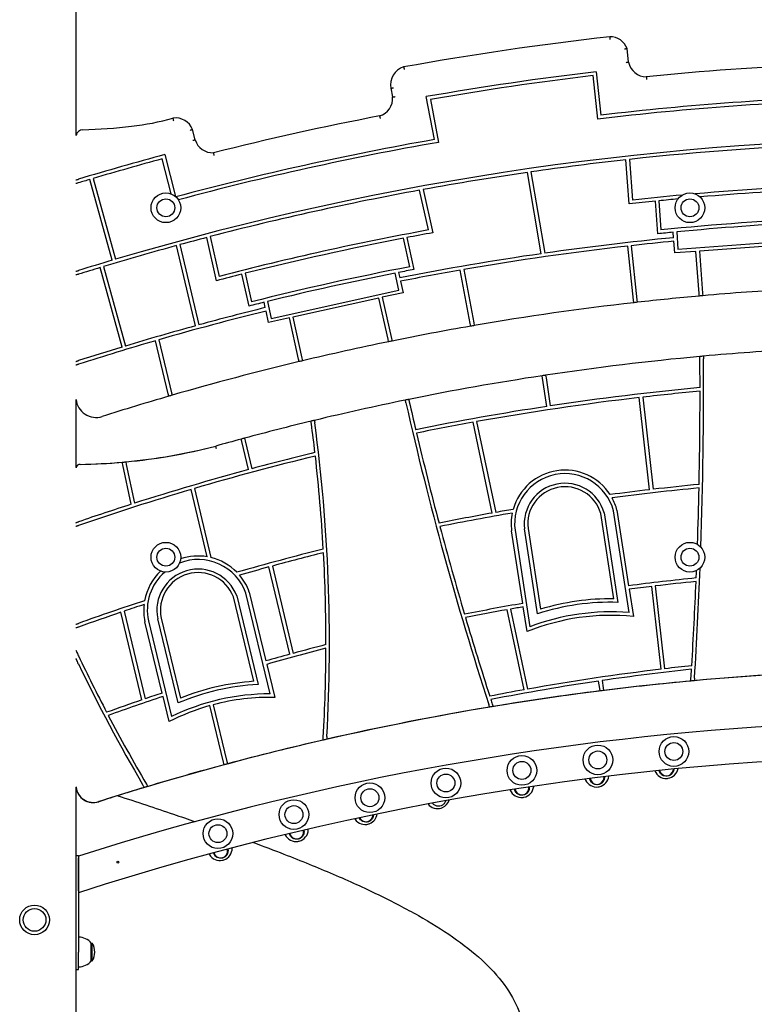
# Model space of a CAD drawing. Units: millimetres. Extents: x 6722 to 39632, y 814 to 28247.
# Drawn here: x 16265 to 17106, y 19667 to 20794 of the extents above; entities that cross this region are included whole.
import ezdxf

# ---------------------------------------------------------------- set-up
doc = ezdxf.new("R2010")
doc.units = ezdxf.units.MM
doc.layers.add('Widoczne (ISO)', color=255, linetype='Continuous')

msp = doc.modelspace()

# ---------------------------------------------------------------- linework, layer by layer
at = {"layer": 'Widoczne (ISO)'}
for p, q in [((16329.382, 20661.804), (16329.382, 21453.655)), ((16962.026, 20745.597), (16960.361, 20761.23)), ((16926.712, 20680.565), (16921.418, 20730.288)), ((16924.967, 20734.735), (16930.261, 20685.013)), ((16689.931, 20715.847), (16691.79, 20705.905)), ((16739.576, 20657.082), (16730.387, 20706.233)), ((16735.062, 20702.991), (16744.252, 20653.839)), ((16465.824, 20656.673), (16462.781, 20668.514)), ((16430.914, 20639.842), (16443.217, 20591.961)), ((16438.344, 20594.852), (16428.047, 20634.927)), ((16962.671, 20583.349), (16958.986, 20633.933)), ((16962.964, 20634.372), (16966.358, 20587.783)), ((16861.923, 20526.438), (16846.105, 20619.471)), ((16850.065, 20620.044), (16865.884, 20527.008)), ((16370.757, 20518.886), (16345.34, 20611.495)), ((16349.176, 20612.631), (16374.593, 20520.024)), ((16732.881, 20553.583), (16722.771, 20599.189)), ((16726.708, 20599.91), (16737.685, 20550.394)), ((16995.314, 20549.226), (16992.595, 20586.549)), ((16996.576, 20586.954), (16999.004, 20553.623)), ((17013.535, 20544.762), (17013.08, 20551.001)), ((17017.063, 20551.385), (17018.501, 20531.641)), ((16490.16, 20495.519), (16479.183, 20545.035)), ((16483.056, 20546.046), (16493.166, 20500.44)), ((16711.404, 20511.496), (16704.171, 20544.123)), ((16708.101, 20544.877), (16716.2, 20508.342)), ((17014.802, 20527.361), (17013.825, 20540.771)), ((17018.501, 20531.641), (17167.789, 20542.517)), ((16466.221, 20443.896), (16444.476, 20535.754)), ((16448.337, 20536.807), (16470.082, 20444.952)), ((16967.491, 20473.315), (16960.904, 20535.19)), ((16964.878, 20535.64), (16971.465, 20473.765)), ((17039.08, 20529.129), (17014.802, 20527.361)), ((17042.588, 20480.97), (17039.08, 20529.129)), ((17143.802, 20536.759), (17043.069, 20529.42)), ((17043.069, 20529.42), (17046.573, 20481.326)), ((16382.088, 20419.609), (16357.11, 20510.617)), ((16360.941, 20511.773), (16385.918, 20420.768)), ((16523.185, 20503.999), (16530.418, 20471.373)), ((16699.031, 20484.845), (16694.746, 20504.173)), ((16698.671, 20504.947), (16700.025, 20498.84)), ((16780.709, 20446.443), (16769.274, 20507.611)), ((16773.215, 20508.295), (16784.651, 20447.127)), ((16527.404, 20466.487), (16519.305, 20503.021)), ((16700.891, 20494.933), (16703.802, 20481.806)), ((16552.895, 20452.448), (16699.031, 20484.845)), ((16703.802, 20481.806), (16680.037, 20476.537)), ((16546.079, 20464.711), (16544.725, 20470.818)), ((16548.61, 20471.775), (16552.895, 20452.448)), ((16676.132, 20475.672), (16577.526, 20453.811)), ((16686.569, 20428.593), (16676.132, 20475.672)), ((16680.037, 20476.537), (16690.488, 20429.395)), ((16967.808, 20470.332), (16967.491, 20473.315)), ((16971.465, 20473.765), (16971.783, 20470.782)), ((17042.806, 20477.977), (17042.588, 20480.97)), ((17046.573, 20481.326), (17046.791, 20478.333)), ((16549.856, 20447.677), (16546.945, 20460.804)), ((16573.621, 20452.946), (16549.856, 20447.677)), ((16584.072, 20405.803), (16573.621, 20452.946)), ((16577.526, 20453.811), (16587.963, 20406.732)), ((16781.261, 20443.494), (16780.709, 20446.443)), ((16784.651, 20447.127), (16785.202, 20444.178)), ((16434.825, 20366.202), (16420.473, 20426.829)), ((16424.32, 20427.943), (16438.671, 20367.32)), ((16687.218, 20425.664), (16686.569, 20428.593)), ((16690.488, 20429.395), (16691.138, 20426.465)), ((16584.721, 20402.873), (16584.072, 20405.803)), ((16587.963, 20406.732), (16588.612, 20403.803)), ((16863.488, 20383.77), (16863.041, 20386.737)), ((16868.331, 20351.577), (16863.488, 20383.77)), ((16866.996, 20387.335), (16867.443, 20384.368)), ((16867.443, 20384.368), (16872.286, 20352.176)), ((16329.382, 20281.528), (16329.382, 20359.436)), ((16435.517, 20363.279), (16434.825, 20366.202)), ((16438.671, 20367.32), (16439.363, 20364.397)), ((16986.032, 20256.252), (16974.168, 20361.754)), ((16978.142, 20362.215), (16990.006, 20256.713)), ((16805.85, 20229.553), (16783.919, 20333.476)), ((16787.857, 20334.186), (16809.789, 20230.259)), ((16519.247, 20311.322), (16518.551, 20314.242)), ((16522.415, 20315.284), (16523.111, 20312.365)), ((16523.111, 20312.365), (16530.748, 20280.328)), ((16526.885, 20279.284), (16519.247, 20311.322)), ((16382.916, 20284.811), (16382.292, 20287.767)), ((16392.472, 20239.53), (16382.916, 20284.811)), ((16386.303, 20288.133), (16386.927, 20285.179)), ((16386.927, 20285.179), (16396.301, 20240.755)), ((16479.442, 20179.513), (16461.092, 20256.489)), ((16464.934, 20257.621), (16483.765, 20178.63)), ((16945.06, 20131.359), (16930.038, 20228.898)), ((16933.953, 20229.757), (16949.739, 20127.253)), ((16962.679, 20115.502), (16944.727, 20232.067)), ((16948.647, 20232.891), (16961.988, 20146.262)), ((16857.816, 20114.134), (16842.851, 20211.306)), ((16846.813, 20211.856), (16861.059, 20119.354)), ((16840.795, 20126.106), (16827.994, 20209.225)), ((16831.956, 20209.783), (16848.965, 20099.341)), ((16574.107, 20067.871), (16550.278, 20167.826)), ((16554.139, 20168.879), (16577.967, 20068.928)), ((16999.253, 20050.808), (16988.597, 20145.561)), ((16992.569, 20146.037), (17003.224, 20051.285)), ((16532.875, 20036.889), (16509.529, 20133.572)), ((16513.359, 20134.754), (16537.886, 20033.178)), ((16551.777, 20022.516), (16523.901, 20137.958)), ((16527.739, 20139.108), (16546.788, 20060.219)), ((16962.598, 20142.307), (16967.412, 20111.045)), ((16845.773, 20093.788), (16841.404, 20122.152)), ((16404.764, 20015.632), (16380.841, 20115.98)), ((16384.646, 20117.268), (16408.566, 20016.933)), ((16842.32, 20027.245), (16822.982, 20118.883)), ((16826.92, 20119.593), (16846.26, 20027.95)), ((16428.005, 20023.489), (16408.305, 20105.072)), ((16412.205, 20105.961), (16438.616, 19996.585)), ((16446.184, 20012.107), (16422.933, 20108.395)), ((16426.836, 20109.276), (16448.974, 20017.593)), ((16547.728, 20056.327), (16556.872, 20018.457)), ((16928.932, 20028.848), (16927.567, 20037.15)), ((16931.525, 20037.731), (16932.904, 20029.346)), ((16435.906, 19990.768), (16428.947, 20019.587)), ((16929.419, 20025.886), (16928.932, 20028.848)), ((16932.904, 20029.346), (16933.391, 20026.383)), ((16498.083, 19944.252), (16482.637, 20009.043)), ((16486.499, 20010.095), (16501.948, 19945.288)), ((16498.779, 19941.332), (16498.083, 19944.252)), ((16501.948, 19945.288), (16502.644, 19942.368)), ((17013.012, 19934.864), (17013.396, 19936.484)), ((16933.821, 19926.545), (16933.877, 19927.695)), ((17005.602, 19925.729), (17005.604, 19925.709)), ((17007.097, 19925.863), (17007.094, 19925.883)), ((16329.382, 18758.771), (16329.382, 19915.74)), ((16847.825, 19914.901), (16847.825, 19915.94)), ((16927.138, 19916.028), (16927.141, 19916.008)), ((16928.615, 19916.288), (16928.611, 19916.308)), ((16840.674, 19903.943), (16840.677, 19903.923)), ((16842.161, 19904.141), (16842.158, 19904.16)), ((16669.095, 19882.349), (16669.486, 19884.036)), ((16747.477, 19891.846), (16747.484, 19891.827)), ((16748.888, 19892.354), (16748.881, 19892.373)), ((16664.416, 19873.622), (16664.423, 19873.603)), ((16665.829, 19874.125), (16665.822, 19874.144)), ((16589.811, 19865.799), (16589.716, 19866.407)), ((16583.397, 19853.684), (16583.401, 19853.664)), ((16584.87, 19853.968), (16584.866, 19853.988)), ((16502.802, 19843.966), (16502.681, 19844.75)), ((16332.382, 19836.99), (16329.382, 19836.99)), ((16332.382, 19836.99), (16332.382, 19834.99)), ((16332.382, 19834.99), (16332.382, 19726.99)), ((16332.382, 19796.955), (16332.382, 19834.762)), ((16497.183, 19831.996), (16497.188, 19831.977)), ((16498.631, 19832.389), (16498.625, 19832.408)), ((16332.382, 19706.99), (16332.382, 19726.99)), ((16346.882, 19716.74), (16346.882, 19737.24)), ((16346.882, 19737.24), (16347.882, 19737.24)), ((16347.882, 19716.74), (16347.882, 19737.24)), ((16346.882, 19716.74), (16347.882, 19716.74)), ((16329.382, 19706.99), (16332.382, 19706.99))]:
    msp.add_line(p, q, dxfattribs=at)
for centre, radius in [((16432.229, 20578.99), 17), ((17032.229, 20578.99), 17), ((16432.229, 20578.99), 10.25), ((17032.229, 20578.99), 10.25), ((16432.229, 20178.99), 17), ((16432.229, 20178.99), 10.25), ((17032.229, 20178.99), 17), ((17032.229, 20178.99), 10.25), ((16926.807, 19946.912), 17), ((17013.804, 19956.558), 17), ((17013.804, 19956.558), 10.25), ((16839.811, 19934.895), 17), ((16926.807, 19946.912), 10.25), ((16839.811, 19934.895), 10.25), ((16752.815, 19920.482), 17), ((16752.815, 19920.482), 10.25), ((16665.821, 19903.639), 17), ((16665.821, 19903.639), 10.25), ((16578.827, 19884.329), 17), ((16578.827, 19884.329), 10.25), ((16491.834, 19862.505), 17), ((16491.834, 19862.505), 10.25), ((16377.344, 19829.864), 1), ((16281.882, 19763.771), 17), ((16281.882, 19763.771), 13), ((16281.882, 19763.771), 13)]:
    msp.add_circle(centre, radius, dxfattribs=at)
for centre, radius, start, end in [((17329.229, 17296.419), 3500, 96.378151, 100.282889), ((16940.736, 20753.758), 21, 20.84276, 90.877834), ((16982.575, 20749.923), 21, 191.889573, 269.10516), ((17329.229, 17296.419), 3450, 92.549045, 95.772247), ((16710.362, 20720.174), 20.884, 106.446715, 191.956185), ((17329.229, 17296.419), 3462, 96.705789, 99.960878), ((17329.229, 17296.419), 3458, 96.772797, 99.89387), ((17329.229, 17296.419), 3412, 91.618328, 96.715005), ((16670.851, 20704.3), 21, 286.631931, 4.381123), ((17329.229, 17296.419), 3408, 91.550326, 96.783008), ((16355.918, 20984.51), 314.393, 276.781967, 285.562064), ((16443.228, 20660.853), 21, 21.396283, 98.114912), ((17329.229, 17296.419), 3450, 100.89979, 104.135189), ((16337.329, 20660.235), 8.1, 91.372236, 170.032863), ((16322.913, 21262.046), 593.884, 271.372236, 276.781967), ((17329.229, 17296.419), 3361.988, 73.503914, 106.496086), ((17329.229, 17296.419), 3412, 99.951661, 105.041918), ((17329.229, 17296.419), 3408, 99.883659, 105.01064), ((16485.866, 20662.944), 21, 197.373509, 272.283149), ((17329.229, 17296.419), 3357.988, 92.071476, 96.261857), ((17329.229, 17296.419), 3462, 105.039122, 106.737289), ((17329.229, 17296.419), 3458, 105.10613, 106.464185), ((17329.229, 17296.419), 3357.988, 96.330154, 98.203754), ((17329.229, 17296.419), 3357.988, 98.272025, 100.336512), ((17329.229, 17296.419), 3458, 106.530475, 106.757221), ((17329.229, 17296.419), 3311.306, 92.041926, 95.042393), ((17329.229, 17296.419), 3357.988, 100.40481, 104.59519), ((17329.229, 17296.419), 3307.306, 92.560697, 94.949941), ((17329.229, 17296.419), 3307.306, 95.841961, 96.363324), ((17329.229, 17296.419), 3311.306, 95.297454, 96.291408), ((17329.229, 17296.419), 3307.306, 95.389906, 95.772636), ((17329.229, 17296.419), 3273.901, 92.544306, 95.789027), ((17329.229, 17296.419), 3269.901, 92.855159, 95.478174), ((17329.229, 17296.419), 3311.306, 100.375259, 104.624741), ((17329.229, 17296.419), 3307.306, 100.303343, 100.824706), ((17329.229, 17296.419), 3269.901, 95.548282, 95.861131), ((17329.229, 17296.419), 3357.988, 104.663488, 105.208193), ((17329.229, 17296.419), 3307.306, 100.89403, 104.10597), ((17329.229, 17296.419), 3263.647, 95.55093, 98.161945), ((17329.229, 17296.419), 3259.647, 95.552629, 96.417707), ((17329.229, 17296.419), 3357.988, 105.276482, 106.759414), ((17329.229, 17296.419), 3259.647, 96.488018, 99.821247), ((17329.229, 17296.419), 3361.988, 106.564269, 107.250551), ((17329.229, 17296.419), 3263.647, 98.232191, 101.115737), ((17329.229, 17296.419), 3357.988, 106.827686, 107.271745), ((17329.229, 17296.419), 3273.901, 100.877639, 104.122361), ((17329.229, 17296.419), 3269.901, 101.188493, 103.811507), ((17329.229, 17296.419), 3269.901, 100.805536, 101.118385), ((17329.229, 17296.419), 3259.647, 99.891562, 101.114038), ((17329.229, 17296.419), 3307.306, 104.175294, 104.696657), ((17329.229, 17296.419), 3194.425, 93.260852, 95.072482), ((17329.229, 17296.419), 3269.901, 103.881615, 104.194464), ((17329.229, 17296.419), 3194.425, 96.496413, 99.805554), ((17329.229, 17296.419), 3194.425, 96.424666, 96.496413), ((17329.229, 17296.419), 3194.425, 95.144236, 96.424666), ((17329.229, 17296.419), 3194.425, 95.072482, 95.144236), ((17329.229, 17296.419), 3259.647, 103.885962, 106.117579), ((17329.229, 17296.419), 3263.647, 103.884263, 105.262844), ((17329.229, 17296.419), 3263.647, 105.333109, 106.800242), ((17329.229, 17296.419), 3194.425, 99.877305, 101.522431), ((17329.229, 17296.419), 3194.425, 99.805554, 99.877305), ((17329.229, 17296.419), 3259.647, 106.187974, 107.809989), ((17329.229, 17296.419), 3194.425, 101.594185, 103.405815), ((17329.229, 17296.419), 3194.425, 101.522431, 101.594185), ((17329.229, 17296.419), 3263.647, 106.870488, 107.787431), ((17329.067, 17317.491), 3104.425, 93.230703, 95.202207), ((17329.229, 17296.419), 3194.425, 103.477569, 106.174781), ((17329.229, 17296.419), 3194.425, 103.405815, 103.477569), ((17329.067, 17317.491), 3104.425, 95.27629, 98.559855), ((17329.067, 17317.491), 3104.425, 95.202207, 95.27629), ((11852.608, 20368.179), 5191.139, 0.054141, 0.414689), ((11852.608, 20368.179), 5195.139, 358.040407, 0.418416), ((17329.067, 17317.491), 3104.425, 98.63368, 101.497899), ((17329.067, 17317.491), 3104.425, 98.559855, 98.63368), ((17329.067, 17319.889), 3066.498, 95.338803, 98.566561), ((17329.067, 17319.889), 3062.498, 95.345754, 96.579855), ((11852.608, 20368.179), 5191.139, 358.831482, 0.009802), ((16352.359, 20362.097), 23.13, 185.893439, 287.674337), ((17329.229, 17296.419), 3194.425, 106.246617, 107.674337), ((17329.229, 17296.419), 3194.425, 106.174781, 106.246617), ((17329.067, 17317.491), 3104.425, 101.571739, 103.538949), ((17329.067, 17317.491), 3104.425, 101.497899, 101.571739), ((17329.067, 17319.889), 3062.498, 96.65469, 100.178853), ((20524.756, 21219.163), 3914.145, 192.741488, 197.990103), ((20524.756, 21219.163), 3910.145, 192.742724, 193.220229), ((17329.067, 17319.889), 3066.498, 98.641299, 101.489872), ((17329.067, 17317.491), 3104.425, 103.538949, 103.61316), ((17329.067, 17317.491), 3104.425, 103.61316, 105.060535), ((14723.867, 20080.682), 1891.658, 6.622692, 7.625893), ((14723.867, 20080.682), 1895.658, 356.763646, 7.638505), ((17329.067, 17319.889), 3062.498, 100.253721, 101.487573), ((17329.067, 17317.491), 3104.425, 105.134391, 105.694666), ((17329.067, 17317.491), 3104.425, 105.060535, 105.134391), ((20524.756, 21219.163), 3910.145, 193.278869, 194.836201), ((16324.481, 20943.892), 658.665, 270.841621, 284.514135), ((16324.504, 20943.892), 658.665, 275.383713, 284.487961), ((17329.067, 17319.889), 3062.188, 103.708858, 106.391229), ((17329.067, 17319.889), 3066.188, 103.699486, 105.091534), ((14723.867, 20080.682), 1891.658, 3.259223, 6.50059), ((16334.229, 20280.299), 5, 90.839624, 167.303938), ((16334.229, 20280.299), 5, 90.841621, 165.762383), ((16324.504, 20943.892), 658.665, 270.839624, 275.033363), ((16324.504, 20943.892), 658.665, 275.033363, 275.383713), ((17329.067, 17319.889), 3066.188, 105.166313, 107.710647), ((16889.107, 20217.049), 61.611, 33.006721, 164.263092), ((16889.107, 20217.049), 57.611, 15.110231, 187.245615), ((17329.067, 17319.889), 3062.188, 106.466176, 108.997761), ((16889.107, 20217.049), 46.611, 15.821262, 187.07689), ((16889.107, 20217.049), 42.611, 16.14591, 186.999872), ((17329.067, 17319.889), 2956.332, 96.663255, 97.547176), ((17329.067, 17319.889), 2952.332, 95.568525, 97.513528), ((17329.067, 17319.889), 2956.332, 95.559337, 96.585731), ((11852.608, 20368.179), 5191.139, 358.073466, 358.787024), ((16889.107, 20217.049), 61.611, 14.900275, 28.951217), ((17329.067, 17319.889), 3066.188, 107.785781, 108.972029), ((17329.067, 17319.889), 2956.332, 99.722637, 100.116439), ((17329.067, 17319.889), 2956.332, 100.193998, 101.395216), ((17329.067, 17319.889), 2952.332, 99.756285, 101.390509), ((16889.107, 20217.049), 61.611, 168.318596, 187.295448), ((20524.756, 21219.163), 3910.145, 194.894921, 196.422598), ((16469.147, 20118.141), 62.23, 80.477223, 108.774255), ((16469.147, 20118.141), 62.23, 44.424968, 76.414028), ((17329.067, 17319.889), 2956.5, 104.027134, 106.011187), ((17329.067, 17319.889), 2952.5, 104.041984, 105.216372), ((14723.867, 20080.682), 1891.658, 359.946476, 3.135868), ((16469.147, 20118.141), 58.23, 19.896346, 111.424096), ((17329.067, 17319.889), 2952.5, 105.294036, 105.972719), ((11852.608, 20368.179), 5195.139, 356.385217, 357.77591), ((16469.147, 20118.141), 62.23, 133.717947, 169.740047), ((16469.147, 20118.141), 58.23, 131.068106, 192.073657), ((16469.147, 20118.141), 47.23, 20.594772, 191.90792), ((16469.147, 20118.141), 43.23, 20.912761, 191.83248), ((16469.147, 20118.141), 62.23, 19.689623, 40.313273), ((17329.067, 17319.889), 2850.11, 95.833693, 97.39993), ((11852.608, 20368.179), 5191.139, 357.649072, 357.742851), ((17329.067, 17319.889), 2846.11, 96.870532, 97.398025), ((17329.067, 17319.889), 2846.11, 95.845306, 96.790005), ((11852.608, 20368.179), 5191.139, 356.539179, 357.604465), ((17329.067, 17319.889), 2956.5, 108.153828, 109.704439), ((17329.067, 17319.889), 2952.5, 108.192296, 108.655157), ((16469.147, 20118.141), 62.23, 173.851742, 192.122723), ((17329.067, 17319.889), 2848.379, 99.870436, 101.234431), ((17329.067, 17319.889), 2844.379, 99.872004, 100.168287), ((16941.326, 19857.601), 269.784, 88.21291, 108.031723), ((16941.326, 19857.601), 273.784, 89.218576, 107.04814), ((17329.067, 17319.889), 2952.5, 108.733112, 109.732241), ((17329.067, 17319.889), 2844.379, 100.248897, 101.227074), ((20524.756, 21219.163), 3910.145, 196.481454, 197.860922), ((16941.326, 19857.601), 254.784, 84.123399, 112.026553), ((16941.326, 19857.601), 258.784, 85.26701, 110.910249), ((17329.067, 17319.889), 2849.801, 104.500177, 105.281529), ((18041.284, 20876.948), 1891.658, 205.382071, 207.568971), ((17329.067, 17319.889), 2849.801, 105.361995, 105.932392), ((17329.067, 17319.889), 2845.801, 104.52118, 105.935707), ((14723.867, 20080.682), 1891.658, 356.728604, 359.821263), ((18041.284, 20876.948), 1895.658, 205.635707, 210.387401), ((17329.067, 17319.889), 2750.763, 96.151942, 96.802962), ((17329.391, 16851.52), 3199.425, 90.002903, 107.725237), ((17329.067, 17319.889), 2750.763, 96.88628, 100.108778), ((17329.067, 17319.889), 2746.763, 96.166107, 98.321692), ((11852.608, 20368.179), 5191.139, 356.378322, 356.494398), ((17329.067, 16851.52), 3199.425, 92.449889, 95.23373), ((16551.384, 19764.352), 269.165, 92.874402, 113.00671), ((16551.384, 19764.352), 273.165, 93.885153, 112.018222), ((17329.067, 17319.889), 2746.763, 98.405142, 101.013965), ((17329.067, 16851.52), 3199.425, 95.30624, 97.104011), ((17329.067, 16851.52), 3199.425, 95.23373, 95.30624), ((17329.067, 17319.889), 2845.801, 108.439163, 109.774275), ((17329.067, 17319.889), 2849.801, 108.432319, 108.844776), ((16551.384, 19764.352), 258.165, 89.912808, 115.900335), ((17329.067, 17319.889), 2750.763, 100.192134, 101.024012), ((17329.067, 16851.52), 3199.425, 97.175696, 99.393009), ((17329.067, 16851.52), 3199.425, 97.104011, 97.175696), ((17329.067, 17319.889), 2849.801, 108.925565, 109.785371), ((16551.384, 19764.352), 254.165, 105.692929, 117.022808), ((16551.384, 19764.352), 254.165, 88.762769, 104.790748), ((17329.067, 16851.52), 3199.425, 99.393009, 99.465458), ((20524.756, 21219.163), 3910.145, 197.919959, 197.998918), ((18041.284, 20876.948), 1891.658, 207.691271, 210.416875), ((17329.067, 16851.52), 3199.425, 99.465458, 102.871914), ((17330.382, 16704.177), 3287.812, 93.444455, 107.670666), ((17329.067, 16851.52), 3199.425, 102.946531, 104.969416), ((17329.067, 16851.52), 3199.425, 102.871914, 102.946531), ((17330.382, 16704.177), 3247.813, 72.144307, 107.895613), ((17329.067, 16851.52), 3199.425, 105.041076, 106.664984), ((17329.067, 16851.52), 3199.425, 104.969416, 105.041076), ((17004.921, 19939.693), 14, 202.596149, 272.796125), ((17005.228, 19936.708), 8, 193.218464, 346.66724), ((17004.921, 19939.693), 14, 278.937898, 348.891988), ((16925.271, 19929.883), 14, 200.627518, 201.034455), ((16925.271, 19929.883), 14, 205.225406, 277.677007), ((16925.831, 19926.935), 8, 188.932352, 357.202668), ((16925.271, 19929.883), 14, 283.818781, 353.6889), ((17004.921, 19939.693), 13.98, 272.791705, 278.942319), ((16349.229, 19918.214), 20, 186.338283, 287.719174), ((16349.229, 19918.11), 20, 187.111284, 287.725237), ((17329.067, 16851.52), 3199.425, 106.738744, 107.719174), ((17329.067, 16851.52), 3199.425, 106.664984, 106.738744), ((16839.39, 19917.864), 14, 202.82432, 275.275921), ((16839.825, 19914.895), 8, 189.93911, 0.042507), ((16839.39, 19917.864), 14, 281.417694, 353.869295), ((16925.271, 19929.883), 13.98, 277.672587, 283.823201), ((16743.276, 19905.18), 14, 218.567717, 287.489799), ((16743.276, 19905.18), 14, 293.631572, 342.218854), ((16839.39, 19917.864), 13.98, 275.2715, 281.422115), ((16660.257, 19886.969), 14, 293.450749, 351.895367), ((16743.276, 19905.18), 13.98, 287.485378, 293.635993), ((16660.257, 19886.969), 14, 214.857375, 287.308976), ((16661.302, 19884.156), 8, 204.903983, 346.942192), ((16660.257, 19886.969), 13.98, 287.304555, 293.45517), ((16581.907, 19864.567), 8, 193.39099, 8.858116), ((16581.298, 19867.505), 14, 284.783416, 357.235017), ((16581.298, 19867.505), 14, 206.190041, 278.641642), ((16581.298, 19867.505), 13.98, 278.637222, 284.787836), ((16494.897, 19842.741), 8, 195.346936, 8.808313), ((16494.073, 19845.626), 14, 288.996616, 1.448217), ((16494.073, 19845.626), 14, 210.403241, 282.854842), ((16494.073, 19845.626), 13.98, 282.850422, 289.001036), ((16332.382, 19725.04), 18.949, 40.07442, 90), ((16331.872, 19726.99), 19.01, 327.372295, 32.627705), ((16332.382, 19728.939), 18.949, 270, 319.92558)]:
    msp.add_arc(centre, radius, start, end, dxfattribs=at)
for points, knots in [([(16940.414, 20774.755), (16940.414, 20774.755), (16940.419, 20774.679), (16940.437, 20774.383), (16940.451, 20774.166), (16940.485, 20773.619), (16940.505, 20773.293), (16940.55, 20772.566), (16940.574, 20772.169), (16940.598, 20771.765), (16940.598, 20771.761), (16940.598, 20771.757)], [0, 0, 0, 0, 0.117066776, 0.117066776, 0.234202032, 0.234202032, 0.351478572, 0.351478572, 0.471882161, 0.471882161, 0.473023948, 0.473023948, 0.473023948, 0.473023948]), ([(16960.361, 20761.23), (16960.361, 20761.23), (16960.288, 20761.212), (16960.001, 20761.143), (16959.791, 20761.093), (16959.257, 20760.963), (16958.939, 20760.886), (16958.406, 20760.755), (16958.216, 20760.708), (16957.827, 20760.612), (16957.628, 20760.562), (16957.427, 20760.512), (16957.424, 20760.511), (16957.421, 20760.51)], [-0.473812915, -0.473812915, -0.473812915, -0.473812915, -0.357491035, -0.357491035, -0.240680068, -0.240680068, -0.12285261, -0.12285261, -0.061455877, -0.061455877, 0, 0, 0.000878853, 0.000878853, 0.000878853, 0.000878853]), ([(16962.026, 20745.597), (16962.026, 20745.597), (16961.95, 20745.585), (16961.658, 20745.539), (16961.443, 20745.505), (16960.901, 20745.42), (16960.578, 20745.369), (16959.858, 20745.257), (16959.466, 20745.196), (16959.065, 20745.134), (16959.062, 20745.133), (16959.058, 20745.133)], [-0.471962461, -0.471962461, -0.471962461, -0.471962461, -0.354904641, -0.354904641, -0.237765185, -0.237765185, -0.120470851, -0.120470851, 0, 0, 0.001068965, 0.001068965, 0.001068965, 0.001068965]), ([(16704.45, 20740.203), (16704.45, 20740.203), (16704.467, 20740.129), (16704.536, 20739.841), (16704.586, 20739.63), (16704.713, 20739.096), (16704.789, 20738.778), (16704.917, 20738.249), (16704.962, 20738.062), (16705.054, 20737.679), (16705.101, 20737.484), (16705.149, 20737.287), (16705.15, 20737.284), (16705.15, 20737.282)], [0, 0, 0, 0, 0.11703453, 0.11703453, 0.234155485, 0.234155485, 0.351454164, 0.351454164, 0.411734629, 0.411734629, 0.472025493, 0.472025493, 0.472803387, 0.472803387, 0.472803387, 0.472803387]), ([(16982.247, 20728.926), (16982.247, 20728.926), (16982.25, 20728.85), (16982.263, 20728.554), (16982.273, 20728.337), (16982.296, 20727.788), (16982.311, 20727.462), (16982.335, 20726.918), (16982.344, 20726.726), (16982.362, 20726.333), (16982.371, 20726.133), (16982.381, 20725.929), (16982.381, 20725.927), (16982.381, 20725.924)], [-0.472048095, -0.472048095, -0.472048095, -0.472048095, -0.355033721, -0.355033721, -0.237911623, -0.237911623, -0.120585816, -0.120585816, -0.060295347, -0.060295347, 0, 0, 0.000778134, 0.000778134, 0.000778134, 0.000778134]), ([(16689.931, 20715.847), (16689.931, 20715.847), (16690.006, 20715.862), (16690.297, 20715.92), (16690.51, 20715.963), (16691.048, 20716.07), (16691.368, 20716.134), (16692.079, 20716.276), (16692.464, 20716.353), (16692.86, 20716.432), (16692.866, 20716.434), (16692.873, 20716.435)], [-0.470696041, -0.470696041, -0.470696041, -0.470696041, -0.353510105, -0.353510105, -0.236319938, -0.236319938, -0.119121049, -0.119121049, 0, 0, 0.002051581, 0.002051581, 0.002051581, 0.002051581]), ([(16691.79, 20705.905), (16691.79, 20705.905), (16691.866, 20705.915), (16692.159, 20705.953), (16692.375, 20705.982), (16692.919, 20706.054), (16693.242, 20706.097), (16693.965, 20706.193), (16694.359, 20706.246), (16694.761, 20706.3), (16694.764, 20706.301), (16694.768, 20706.301)], [0, 0, 0, 0, 0.117032295, 0.117032295, 0.2341577, 0.2341577, 0.351459791, 0.351459791, 0.472000201, 0.472000201, 0.473047031, 0.473047031, 0.473047031, 0.473047031]), ([(16440.264, 20681.643), (16440.264, 20681.643), (16440.28, 20681.569), (16440.34, 20681.279), (16440.385, 20681.066), (16440.497, 20680.529), (16440.563, 20680.209), (16440.71, 20679.494), (16440.791, 20679.103), (16440.872, 20678.705), (16440.872, 20678.702), (16440.873, 20678.699)], [0, 0, 0, 0, 0.11696135, 0.11696135, 0.234048381, 0.234048381, 0.351394129, 0.351394129, 0.472226076, 0.472226076, 0.473261185, 0.473261185, 0.473261185, 0.473261185]), ([(16676.862, 20684.179), (16676.862, 20684.179), (16676.88, 20684.105), (16676.951, 20683.817), (16677.002, 20683.606), (16677.132, 20683.073), (16677.209, 20682.756), (16677.381, 20682.047), (16677.475, 20681.661), (16677.57, 20681.268), (16677.571, 20681.264), (16677.572, 20681.261)], [-0.471949799, -0.471949799, -0.471949799, -0.471949799, -0.354888245, -0.354888245, -0.237747314, -0.237747314, -0.120455759, -0.120455759, 0, 0, 0.001073644, 0.001073644, 0.001073644, 0.001073644]), ([(16462.781, 20668.514), (16462.781, 20668.514), (16462.709, 20668.491), (16462.427, 20668.4), (16462.22, 20668.333), (16461.698, 20668.164), (16461.388, 20668.063), (16460.694, 20667.836), (16460.315, 20667.713), (16459.93, 20667.586), (16459.926, 20667.585), (16459.923, 20667.584)], [-0.472189197, -0.472189197, -0.472189197, -0.472189197, -0.355189429, -0.355189429, -0.23807926, -0.23807926, -0.120741208, -0.120741208, 0, 0, 0.001054383, 0.001054383, 0.001054383, 0.001054383]), ([(16465.824, 20656.673), (16465.824, 20656.673), (16465.75, 20656.653), (16465.465, 20656.571), (16465.256, 20656.512), (16464.728, 20656.362), (16464.414, 20656.273), (16463.715, 20656.074), (16463.334, 20655.967), (16462.945, 20655.857), (16462.941, 20655.855), (16462.937, 20655.854)], [-0.471441842, -0.471441842, -0.471441842, -0.471441842, -0.354283723, -0.354283723, -0.237104363, -0.237104363, -0.119884749, -0.119884749, 0, 0, 0.00136936, 0.00136936, 0.00136936, 0.00136936]), ([(16486.702, 20641.961), (16486.702, 20641.961), (16486.713, 20641.886), (16486.755, 20641.593), (16486.787, 20641.378), (16486.866, 20640.836), (16486.914, 20640.512), (16486.994, 20639.971), (16487.023, 20639.779), (16487.082, 20639.386), (16487.112, 20639.186), (16487.142, 20638.983), (16487.143, 20638.981), (16487.143, 20638.978)], [-0.472879933, -0.472879933, -0.472879933, -0.472879933, -0.356252153, -0.356252153, -0.239285491, -0.239285491, -0.121675154, -0.121675154, -0.060845426, -0.060845426, 0, 0, 0.000778987, 0.000778987, 0.000778987, 0.000778987]), ([(16329.297, 20610.869), (16329.335, 20610.881), (16329.387, 20610.896), (16329.605, 20610.962), (16329.832, 20611.031), (16330.36, 20611.19), (16330.702, 20611.293), (16331.447, 20611.517), (16331.851, 20611.639), (16332.229, 20611.752)], [0.062146097, 0.062146097, 0.062146097, 0.062146097, 0.112759672, 0.112759672, 0.225519344, 0.225519344, 0.343813575, 0.343813575, 0.462107806, 0.462107806, 0.462107806, 0.462107806]), ([(16332.229, 20607.575), (16331.851, 20607.461), (16331.447, 20607.34), (16330.702, 20607.115), (16330.36, 20607.012), (16329.832, 20606.852), (16329.605, 20606.784), (16329.387, 20606.718), (16329.335, 20606.702), (16329.297, 20606.691)], [-0.462132868, -0.462132868, -0.462132868, -0.462132868, -0.343825533, -0.343825533, -0.225518198, -0.225518198, -0.112759099, -0.112759099, -0.062146367, -0.062146367, -0.062146367, -0.062146367]), ([(16329.297, 20506.263), (16329.335, 20506.275), (16329.387, 20506.291), (16329.605, 20506.359), (16329.831, 20506.429), (16330.359, 20506.594), (16330.701, 20506.7), (16331.447, 20506.932), (16331.851, 20507.058), (16332.229, 20507.175)], [0.062153173, 0.062153173, 0.062153173, 0.062153173, 0.112744727, 0.112744727, 0.225489454, 0.225489454, 0.344126907, 0.344126907, 0.46276436, 0.46276436, 0.46276436, 0.46276436]), ([(16332.229, 20502.986), (16331.851, 20502.869), (16331.447, 20502.743), (16330.701, 20502.511), (16330.359, 20502.404), (16329.831, 20502.24), (16329.605, 20502.169), (16329.387, 20502.101), (16329.335, 20502.085), (16329.297, 20502.073)], [-0.462791974, -0.462791974, -0.462791974, -0.462791974, -0.344140089, -0.344140089, -0.225488203, -0.225488203, -0.112744102, -0.112744102, -0.062153471, -0.062153471, -0.062153471, -0.062153471]), ([(16329.297, 20403.11), (16329.334, 20403.122), (16329.387, 20403.139), (16329.605, 20403.209), (16329.83, 20403.282), (16330.358, 20403.452), (16330.7, 20403.562), (16331.447, 20403.802), (16331.851, 20403.931), (16332.229, 20404.052)], [0.062160866, 0.062160866, 0.062160866, 0.062160866, 0.112728669, 0.112728669, 0.225457339, 0.225457339, 0.344466804, 0.344466804, 0.46347627, 0.46347627, 0.46347627, 0.46347627]), ([(17043.611, 20405.751), (17043.608, 20406.125), (17043.606, 20406.496), (17043.6, 20407.212), (17043.598, 20407.548), (17043.593, 20408.118), (17043.592, 20408.346), (17043.59, 20408.589), (17043.589, 20408.653), (17043.588, 20408.74), (17043.588, 20408.761), (17043.588, 20408.761)], [0.473523952, 0.473523952, 0.473523952, 0.473523952, 0.585838353, 0.585838353, 0.704116385, 0.704116385, 0.822048225, 0.822048225, 0.884348788, 0.884348788, 0.946802669, 0.946802669, 0.946802669, 0.946802669]), ([(17047.586, 20409.128), (17047.586, 20409.128), (17047.586, 20409.052), (17047.588, 20408.756), (17047.59, 20408.539), (17047.594, 20407.99), (17047.597, 20407.663), (17047.602, 20406.942), (17047.605, 20406.554), (17047.608, 20406.147), (17047.608, 20406.132), (17047.608, 20406.118)], [0, 0, 0, 0, 0.116815746, 0.116815746, 0.233840756, 0.233840756, 0.351284334, 0.351284334, 0.469120343, 0.469120343, 0.47349905, 0.47349905, 0.47349905, 0.47349905]), ([(16332.229, 20399.851), (16331.851, 20399.73), (16331.447, 20399.6), (16330.7, 20399.36), (16330.358, 20399.25), (16329.83, 20399.08), (16329.605, 20399.007), (16329.387, 20398.937), (16329.334, 20398.92), (16329.297, 20398.908)], [-0.463506751, -0.463506751, -0.463506751, -0.463506751, -0.344481361, -0.344481361, -0.225455971, -0.225455971, -0.112727985, -0.112727985, -0.062161196, -0.062161196, -0.062161196, -0.062161196]), ([(16706.996, 20355.889), (16706.913, 20356.257), (16706.83, 20356.622), (16706.673, 20357.319), (16706.6, 20357.643), (16706.476, 20358.192), (16706.426, 20358.413), (16706.373, 20358.648), (16706.359, 20358.711), (16706.34, 20358.795), (16706.335, 20358.816), (16706.335, 20358.816)], [0.472760289, 0.472760289, 0.472760289, 0.472760289, 0.586034597, 0.586034597, 0.70326047, 0.70326047, 0.82046165, 0.82046165, 0.882860971, 0.882860971, 0.945259318, 0.945259318, 0.945259318, 0.945259318]), ([(16710.255, 20359.616), (16710.255, 20359.616), (16710.272, 20359.541), (16710.337, 20359.252), (16710.385, 20359.04), (16710.506, 20358.505), (16710.578, 20358.186), (16710.736, 20357.485), (16710.821, 20357.109), (16710.91, 20356.715), (16710.913, 20356.702), (16710.916, 20356.689)], [0, 0, 0, 0, 0.117168856, 0.117168856, 0.234349811, 0.234349811, 0.351557299, 0.351557299, 0.468791734, 0.468791734, 0.472763368, 0.472763368, 0.472763368, 0.472763368]), ([(16602.301, 20335.646), (16602.301, 20335.646), (16602.311, 20335.571), (16602.351, 20335.278), (16602.38, 20335.063), (16602.454, 20334.52), (16602.498, 20334.196), (16602.594, 20333.479), (16602.646, 20333.094), (16602.7, 20332.688), (16602.702, 20332.673), (16602.705, 20332.658)], [0, 0, 0, 0, 0.116629332, 0.116629332, 0.233571696, 0.233571696, 0.351141028, 0.351141028, 0.469306632, 0.469306632, 0.473903174, 0.473903174, 0.473903174, 0.473903174]), ([(16598.795, 20331.713), (16598.745, 20332.089), (16598.695, 20332.461), (16598.599, 20333.174), (16598.554, 20333.506), (16598.479, 20334.068), (16598.448, 20334.293), (16598.416, 20334.533), (16598.407, 20334.596), (16598.396, 20334.681), (16598.393, 20334.703), (16598.393, 20334.703)], [0.473971416, 0.473971416, 0.473971416, 0.473971416, 0.587605925, 0.587605925, 0.70574103, 0.70574103, 0.823223192, 0.823223192, 0.885442635, 0.885442635, 0.947653828, 0.947653828, 0.947653828, 0.947653828]), ([(16490.067, 20303.276), (16490.067, 20303.279), (16490.066, 20303.283), (16490.017, 20303.461), (16489.97, 20303.636), (16489.868, 20304.015), (16489.814, 20304.217), (16489.668, 20304.758), (16489.583, 20305.073), (16489.44, 20305.603), (16489.383, 20305.813), (16489.306, 20306.099), (16489.286, 20306.173), (16489.286, 20306.173)], [-0.472456807, -0.472456807, -0.472456807, -0.472456807, -0.471462511, -0.471462511, -0.416967879, -0.416967879, -0.351575393, -0.351575393, -0.234377949, -0.234377949, -0.117187259, -0.117187259, 0, 0, 0, 0]), ([(16329.297, 20218.505), (16329.334, 20218.517), (16329.387, 20218.535), (16329.604, 20218.61), (16329.829, 20218.688), (16330.356, 20218.87), (16330.699, 20218.988), (16331.446, 20219.245), (16331.851, 20219.384), (16332.229, 20219.514)], [0.062178935, 0.062178935, 0.062178935, 0.062178935, 0.112691734, 0.112691734, 0.225383467, 0.225383467, 0.345261751, 0.345261751, 0.465140034, 0.465140034, 0.465140034, 0.465140034]), ([(16332.229, 20215.284), (16331.851, 20215.154), (16331.446, 20215.015), (16330.699, 20214.757), (16330.356, 20214.639), (16329.829, 20214.457), (16329.604, 20214.379), (16329.387, 20214.304), (16329.334, 20214.286), (16329.297, 20214.273)], [-0.465177619, -0.465177619, -0.465177619, -0.465177619, -0.345279718, -0.345279718, -0.225381817, -0.225381817, -0.112690909, -0.112690909, -0.062179345, -0.062179345, -0.062179345, -0.062179345]), ([(16329.297, 20102.218), (16329.334, 20102.231), (16329.386, 20102.25), (16329.603, 20102.328), (16329.828, 20102.409), (16330.355, 20102.598), (16330.698, 20102.721), (16331.446, 20102.989), (16331.851, 20103.134), (16332.229, 20103.27)], [0.062190876, 0.062190876, 0.062190876, 0.062190876, 0.112667888, 0.112667888, 0.225335775, 0.225335775, 0.345785054, 0.345785054, 0.466234334, 0.466234334, 0.466234334, 0.466234334]), ([(16332.229, 20099.021), (16331.851, 20098.885), (16331.446, 20098.74), (16330.698, 20098.471), (16330.354, 20098.348), (16329.828, 20098.158), (16329.603, 20098.077), (16329.386, 20097.999), (16329.334, 20097.981), (16329.297, 20097.967)], [-0.466276882, -0.466276882, -0.466276882, -0.466276882, -0.345805409, -0.345805409, -0.225333935, -0.225333935, -0.112666968, -0.112666968, -0.062191342, -0.062191342, -0.062191342, -0.062191342]), ([(16329.297, 20072.294), (16329.326, 20072.23), (16329.365, 20072.149), (16329.517, 20071.826), (16329.66, 20071.52), (16330.143, 20070.496), (16330.551, 20069.629), (16331.394, 20067.845), (16331.83, 20066.925), (16332.229, 20066.084)], [0.067494847, 0.067494847, 0.067494847, 0.067494847, 0.114651799, 0.114651799, 0.229303599, 0.229303599, 0.508604862, 0.508604862, 0.787906126, 0.787906126, 0.787906126, 0.787906126]), ([(16332.229, 20056.796), (16331.83, 20057.627), (16331.395, 20058.536), (16330.553, 20060.298), (16330.145, 20061.153), (16329.662, 20062.166), (16329.518, 20062.47), (16329.365, 20062.791), (16329.326, 20062.872), (16329.297, 20062.935)], [-0.782116902, -0.782116902, -0.782116902, -0.782116902, -0.505574382, -0.505574382, -0.229031862, -0.229031862, -0.114515931, -0.114515931, -0.067370759, -0.067370759, -0.067370759, -0.067370759]), ([(17033.187, 20037.234), (17033.187, 20037.234), (17033.192, 20037.308), (17033.21, 20037.593), (17033.223, 20037.798), (17033.256, 20038.319), (17033.276, 20038.63), (17033.32, 20039.328), (17033.345, 20039.71), (17033.373, 20040.154), (17033.376, 20040.21), (17033.38, 20040.265)], [0, 0, 0, 0, 0.114854693, 0.114854693, 0.22766906, 0.22766906, 0.34168893, 0.34168893, 0.458846148, 0.458846148, 0.47542063, 0.47542063, 0.47542063, 0.47542063]), ([(17037.411, 20040.636), (17037.387, 20040.255), (17037.363, 20039.878), (17037.317, 20039.154), (17037.296, 20038.815), (17037.26, 20038.246), (17037.245, 20038.018), (17037.23, 20037.776), (17037.226, 20037.713), (17037.22, 20037.627), (17037.219, 20037.606), (17037.219, 20037.606)], [0.475423994, 0.475423994, 0.475423994, 0.475423994, 0.589829354, 0.589829354, 0.709031879, 0.709031879, 0.826766524, 0.826766524, 0.888718657, 0.888718657, 0.950615147, 0.950615147, 0.950615147, 0.950615147]), ([(16802.912, 20007.384), (16802.912, 20007.384), (16802.888, 20007.456), (16802.797, 20007.736), (16802.73, 20007.941), (16802.561, 20008.463), (16802.459, 20008.775), (16802.234, 20009.466), (16802.113, 20009.84), (16801.985, 20010.235), (16801.979, 20010.252), (16801.974, 20010.269)], [0.000000147, 0.000000147, 0.000000147, 0.000000147, 0.115967033, 0.115967033, 0.232617126, 0.232617126, 0.350625925, 0.350625925, 0.46989399, 0.46989399, 0.475250549, 0.475250549, 0.475250549, 0.475250549]), ([(16805.964, 20010.932), (16806.078, 20010.58), (16806.192, 20010.231), (16806.415, 20009.544), (16806.522, 20009.218), (16806.701, 20008.665), (16806.773, 20008.444), (16806.849, 20008.211), (16806.869, 20008.15), (16806.896, 20008.068), (16806.903, 20008.047), (16806.903, 20008.047)], [0.475246762, 0.475246762, 0.475246762, 0.475246762, 0.586383873, 0.586383873, 0.706677626, 0.706677626, 0.825861943, 0.825861943, 0.887899151, 0.887899151, 0.950321551, 0.950321551, 0.950321551, 0.950321551]), ([(16612.262, 19969.614), (16612.262, 19969.614), (16612.267, 19969.687), (16612.283, 19969.974), (16612.296, 19970.187), (16612.328, 19970.733), (16612.347, 19971.065), (16612.39, 19971.811), (16612.414, 19972.221), (16612.439, 19972.669), (16612.441, 19972.701), (16612.443, 19972.734)], [0, 0, 0, 0, 0.112737252, 0.112737252, 0.227783806, 0.227783806, 0.347695153, 0.347695153, 0.472448294, 0.472448294, 0.482160335, 0.482160335, 0.482160335, 0.482160335]), ([(16616.502, 19973.663), (16616.48, 19973.272), (16616.458, 19972.884), (16616.415, 19972.132), (16616.395, 19971.777), (16616.361, 19971.189), (16616.348, 19970.956), (16616.333, 19970.713), (16616.33, 19970.65), (16616.325, 19970.566), (16616.324, 19970.545), (16616.324, 19970.545)], [0.481920294, 0.481920294, 0.481920294, 0.481920294, 0.599128359, 0.599128359, 0.723208973, 0.723208973, 0.84218443, 0.84218443, 0.903046109, 0.903046109, 0.963716021, 0.963716021, 0.963716021, 0.963716021]), ([(17013.724, 19936.516), (17013.706, 19935.761), (17013.588, 19934.987), (17013.031, 19933.148), (17012.466, 19932.12), (17011.107, 19930.482), (17010.237, 19929.75), (17008.263, 19928.69), (17007.158, 19928.362), (17005.035, 19928.144), (17003.887, 19928.24), (17001.739, 19928.877), (17000.738, 19929.417), (16999.075, 19930.744), (16998.312, 19931.636), (16997.387, 19933.334), (16997.112, 19934.08), (16996.94, 19934.828)], [1.4101516, 1.4101516, 1.4101516, 1.4101516, 1.63767323, 1.63767323, 1.97354255, 1.97354255, 2.29366548, 2.29366548, 2.61378841, 2.61378841, 2.93391134, 2.93391134, 3.25403427, 3.25403427, 3.58990359, 3.58990359, 3.82109064, 3.82109064, 3.82109064, 3.82109064]), ([(16407.606, 19915.378), (16407.606, 19915.378), (16407.569, 19915.442), (16407.421, 19915.693), (16407.313, 19915.878), (16407.035, 19916.35), (16406.867, 19916.635), (16406.493, 19917.273), (16406.288, 19917.621), (16406.068, 19917.996), (16406.055, 19918.018), (16406.042, 19918.041)], [0, 0, 0, 0, 0.11404298, 0.11404298, 0.229802411, 0.229802411, 0.349043596, 0.349043596, 0.471616193, 0.471616193, 0.479336252, 0.479336252, 0.479336252, 0.479336252]), ([(16409.985, 19919.225), (16410.181, 19918.891), (16410.376, 19918.559), (16410.752, 19917.919), (16410.929, 19917.619), (16411.225, 19917.117), (16411.342, 19916.918), (16411.465, 19916.708), (16411.497, 19916.654), (16411.54, 19916.581), (16411.551, 19916.562), (16411.551, 19916.562)], [0.479350161, 0.479350161, 0.479350161, 0.479350161, 0.595466501, 0.595466501, 0.717620516, 0.717620516, 0.836118748, 0.836118748, 0.897401896, 0.897401896, 0.958545573, 0.958545573, 0.958545573, 0.958545573]), ([(16912.204, 19924.858), (16912.204, 19924.858), (16912.209, 19924.846), (16912.229, 19924.798), (16912.245, 19924.763), (16912.28, 19924.679), (16912.303, 19924.626), (16912.352, 19924.509), (16912.379, 19924.446), (16912.43, 19924.328), (16912.457, 19924.265), (16912.507, 19924.148), (16912.53, 19924.095), (16912.565, 19924.012), (16912.581, 19923.976), (16912.601, 19923.928), (16912.606, 19923.916), (16912.606, 19923.916)], [0, 0, 0, 0, 0.018811235, 0.018811235, 0.03762247, 0.03762247, 0.056926764, 0.056926764, 0.076231059, 0.076231059, 0.095540907, 0.095540907, 0.114850755, 0.114850755, 0.133662572, 0.133662572, 0.152474389, 0.152474389, 0.152474389, 0.152474389]), ([(16934.291, 19927.746), (16934.369, 19926.907), (16934.327, 19926.026), (16933.908, 19924.052), (16933.432, 19922.98), (16932.218, 19921.232), (16931.414, 19920.429), (16929.537, 19919.204), (16928.464, 19918.784), (16926.367, 19918.386), (16925.215, 19918.384), (16923.02, 19918.836), (16921.977, 19919.288), (16920.207, 19920.469), (16919.372, 19921.293), (16918.108, 19923.204), (16917.681, 19924.291), (16917.462, 19925.443), (16917.446, 19925.536), (16917.432, 19925.63)], [1.38191713, 1.38191713, 1.38191713, 1.38191713, 1.63767323, 1.63767323, 1.97354255, 1.97354255, 2.29366548, 2.29366548, 2.61378841, 2.61378841, 2.93391134, 2.93391134, 3.25403427, 3.25403427, 3.58990359, 3.58990359, 3.92577291, 3.92577291, 3.95503954, 3.95503954, 3.95503954, 3.95503954]), ([(16826.404, 19912.649), (16826.415, 19912.621), (16826.425, 19912.594), (16826.449, 19912.53), (16826.463, 19912.493), (16826.482, 19912.445), (16826.486, 19912.433), (16826.486, 19912.433)], [0.1045196368, 0.1045196368, 0.1045196368, 0.1045196368, 0.1148507547, 0.1148507547, 0.1336625717, 0.1336625717, 0.1524743887, 0.1524743887, 0.1524743887, 0.1524743887]), ([(16848.253, 19916.005), (16848.388, 19914.972), (16848.333, 19913.852), (16847.775, 19911.676), (16847.255, 19910.624), (16845.969, 19908.93), (16845.131, 19908.161), (16843.205, 19907.016), (16842.115, 19906.64), (16840.004, 19906.33), (16838.852, 19906.377), (16836.678, 19906.92), (16835.655, 19907.416), (16833.936, 19908.67), (16833.136, 19909.528), (16831.995, 19911.422), (16831.626, 19912.441), (16831.451, 19913.438)], [1.31482079, 1.31482079, 1.31482079, 1.31482079, 1.63767323, 1.63767323, 1.97354255, 1.97354255, 2.29366548, 2.29366548, 2.61378841, 2.61378841, 2.93391134, 2.93391134, 3.25403427, 3.25403427, 3.58990359, 3.58990359, 3.90234913, 3.90234913, 3.90234913, 3.90234913]), ([(16853.31, 19916.368), (16853.31, 19916.368), (16853.311, 19916.381), (16853.314, 19916.433), (16853.317, 19916.472), (16853.324, 19916.562), (16853.328, 19916.62), (16853.334, 19916.709), (16853.336, 19916.737), (16853.338, 19916.764)], [0.1524743887, 0.1524743887, 0.1524743887, 0.1524743887, 0.1712862056, 0.1712862056, 0.1900980226, 0.1900980226, 0.2094078706, 0.2094078706, 0.2174405176, 0.2174405176, 0.2174405176, 0.2174405176]), ([(16377.165, 19905.957), (16398.804, 19898.925), (16420.094, 19891.863), (16449.237, 19881.959), (16457.54, 19879.11), (16465.757, 19876.264)], [23.33115775, 23.33115775, 23.33115775, 23.33115775, 30.49645669, 30.49645669, 33.38764197, 33.38764197, 33.38764197, 33.38764197]), ([(16752.538, 19900.173), (16752.409, 19899.688), (16752.239, 19899.22), (16751.596, 19897.84), (16750.94, 19896.912), (16749.299, 19895.385), (16748.314, 19894.787), (16746.316, 19894.038), (16745.181, 19893.84), (16742.941, 19893.911), (16741.836, 19894.179), (16739.891, 19895.041), (16738.927, 19895.71), (16737.886, 19896.815), (16737.65, 19897.104), (16737.434, 19897.405)], [1.82444106, 1.82444106, 1.82444106, 1.82444106, 1.97354255, 1.97354255, 2.29366548, 2.29366548, 2.61378841, 2.61378841, 2.93391134, 2.93391134, 3.25403427, 3.25403427, 3.58990359, 3.58990359, 3.69915802, 3.69915802, 3.69915802, 3.69915802]), ([(16669.802, 19884.101), (16669.801, 19884.004), (16669.799, 19883.907), (16669.748, 19882.665), (16669.458, 19881.528), (16668.554, 19879.603), (16667.895, 19878.676), (16666.25, 19877.155), (16665.262, 19876.56), (16663.262, 19875.817), (16662.126, 19875.623), (16659.886, 19875.701), (16658.782, 19875.972), (16656.84, 19876.84), (16655.878, 19877.512), (16654.446, 19879.042), (16653.92, 19879.849), (16653.546, 19880.681)], [1.60911137, 1.60911137, 1.60911137, 1.60911137, 1.63767323, 1.63767323, 1.97354255, 1.97354255, 2.29366548, 2.29366548, 2.61378841, 2.61378841, 2.93391134, 2.93391134, 3.25403427, 3.25403427, 3.58990359, 3.58990359, 3.8685294, 3.8685294, 3.8685294, 3.8685294]), ([(16648.377, 19879.575), (16648.38, 19879.571), (16648.383, 19879.567), (16648.42, 19879.509), (16648.457, 19879.452), (16648.527, 19879.343), (16648.564, 19879.286), (16648.632, 19879.179), (16648.664, 19879.13), (16648.713, 19879.054), (16648.734, 19879.021), (16648.762, 19878.978), (16648.769, 19878.967), (16648.769, 19878.967)], [0.0553769898, 0.0553769898, 0.0553769898, 0.0553769898, 0.0569267642, 0.0569267642, 0.0762310588, 0.0762310588, 0.0955409067, 0.0955409067, 0.1148507547, 0.1148507547, 0.1336625717, 0.1336625717, 0.1524743887, 0.1524743887, 0.1524743887, 0.1524743887]), ([(16590.18, 19866.516), (16590.198, 19866.441), (16590.214, 19866.367), (16590.449, 19865.237), (16590.469, 19864.069), (16590.032, 19861.82), (16589.574, 19860.74), (16588.389, 19858.973), (16587.599, 19858.156), (16585.743, 19856.9), (16584.677, 19856.461), (16582.587, 19856.028), (16581.435, 19856.007), (16579.233, 19856.421), (16578.182, 19856.857), (16576.393, 19858.007), (16575.544, 19858.817), (16574.298, 19860.633), (16573.872, 19861.621), (16573.638, 19862.598)], [1.27820394, 1.27820394, 1.27820394, 1.27820394, 1.30180391, 1.30180391, 1.63767323, 1.63767323, 1.97354255, 1.97354255, 2.29366548, 2.29366548, 2.61378841, 2.61378841, 2.93391134, 2.93391134, 3.25403427, 3.25403427, 3.58990359, 3.58990359, 3.89996957, 3.89996957, 3.89996957, 3.89996957]), ([(16595.281, 19866.83), (16595.281, 19866.83), (16595.282, 19866.842), (16595.282, 19866.894), (16595.283, 19866.933), (16595.284, 19867.024), (16595.285, 19867.082), (16595.286, 19867.208), (16595.287, 19867.277), (16595.289, 19867.406), (16595.289, 19867.475), (16595.291, 19867.601), (16595.291, 19867.659), (16595.292, 19867.706), (16595.292, 19867.707), (16595.292, 19867.708)], [0.152474389, 0.152474389, 0.152474389, 0.152474389, 0.171286206, 0.171286206, 0.190098023, 0.190098023, 0.209407871, 0.209407871, 0.228717719, 0.228717719, 0.248022013, 0.248022013, 0.267326308, 0.267326308, 0.267734347, 0.267734347, 0.267734347, 0.267734347]), ([(16532.367, 19852.424), (16544.326, 19847.978), (16556.029, 19843.529), (16587.043, 19831.466), (16605.882, 19823.817), (16641.927, 19808.341), (16659.147, 19800.541), (16691.742, 19784.742), (16707.076, 19776.73), (16735.446, 19760.637), (16748.584, 19752.498), (16772.848, 19735.661), (16783.902, 19727.016), (16803.721, 19708.953), (16812.385, 19699.56), (16826.611, 19680.183), (16832.326, 19670.119), (16840.027, 19649.729), (16842.248, 19639.47), (16842.798, 19627.681), (16842.832, 19626.226), (16842.832, 19624.771)], [41.45249937, 41.45249937, 41.45249937, 41.45249937, 45.95154209, 45.95154209, 53.67374086, 53.67374086, 61.51887139, 61.51887139, 69.43842805, 69.43842805, 77.35099264, 77.35099264, 85.49549065, 85.49549065, 93.69301557, 93.69301557, 101.62983897, 101.62983897, 108.9658602, 108.9658602, 109.99726305, 109.99726305, 109.99726305, 109.99726305]), ([(16568.697, 19861.41), (16568.706, 19861.391), (16568.713, 19861.374), (16568.73, 19861.338), (16568.735, 19861.326), (16568.735, 19861.326)], [0.1232591789, 0.1232591789, 0.1232591789, 0.1232591789, 0.1336625717, 0.1336625717, 0.1524743887, 0.1524743887, 0.1524743887, 0.1524743887]), ([(16481.676, 19839.139), (16481.702, 19839.09), (16481.73, 19839.039), (16481.786, 19838.935), (16481.819, 19838.874), (16481.879, 19838.763), (16481.906, 19838.712), (16481.949, 19838.632), (16481.968, 19838.598), (16481.992, 19838.552), (16481.999, 19838.541), (16481.999, 19838.541)], [0.0598755495, 0.0598755495, 0.0598755495, 0.0598755495, 0.0762310588, 0.0762310588, 0.0955409067, 0.0955409067, 0.1148507547, 0.1148507547, 0.1336625717, 0.1336625717, 0.1524743887, 0.1524743887, 0.1524743887, 0.1524743887]), ([(16503.126, 19844.867), (16503.379, 19843.884), (16503.463, 19842.798), (16503.201, 19840.598), (16502.824, 19839.487), (16501.773, 19837.638), (16501.044, 19836.765), (16499.285, 19835.376), (16498.255, 19834.86), (16496.203, 19834.275), (16495.055, 19834.169), (16492.828, 19834.421), (16491.749, 19834.778), (16489.88, 19835.794), (16488.973, 19836.538), (16487.543, 19838.328), (16487.019, 19839.372), (16486.715, 19840.437), (16486.707, 19840.466), (16486.699, 19840.494)], [1.32393257, 1.32393257, 1.32393257, 1.32393257, 1.63767323, 1.63767323, 1.97354255, 1.97354255, 2.29366548, 2.29366548, 2.61378841, 2.61378841, 2.93391134, 2.93391134, 3.25403427, 3.25403427, 3.58990359, 3.58990359, 3.92577291, 3.92577291, 3.9349388, 3.9349388, 3.9349388, 3.9349388]), ([(16508.069, 19845.98), (16508.069, 19845.98), (16508.068, 19845.993), (16508.065, 19846.044), (16508.063, 19846.083), (16508.059, 19846.139), (16508.059, 19846.15), (16508.058, 19846.162)], [0.1524743887, 0.1524743887, 0.1524743887, 0.1524743887, 0.1712862056, 0.1712862056, 0.1900980226, 0.1900980226, 0.1946098113, 0.1946098113, 0.1946098113, 0.1946098113])]:
    msp.add_open_spline(points, degree=3, knots=knots, dxfattribs=at)

doc.saveas('drawing.dxf')
